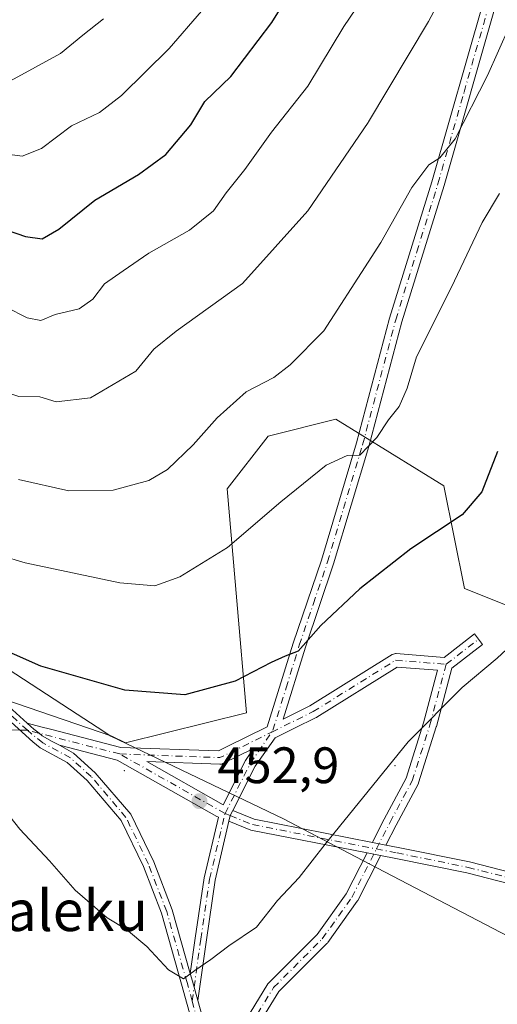
# Model space of a CAD drawing. Units: metres. Extents: x 606690 to 610114, y 4777850 to 4780217.
# Drawn here: x 606835 to 606928, y 4778117 to 4778310 of the extents above; entities that cross this region are included whole.
import ezdxf
from ezdxf.enums import TextEntityAlignment as Align

# ---------------------------------------------------------------- set-up
doc = ezdxf.new("R2010")
doc.units = ezdxf.units.M
doc.header["$MEASUREMENT"] = 0
doc.linetypes.add('DGN Style 3', pattern=[2.307223458686699, 1.648016756204785, -0.6592067024819142])
doc.linetypes.add('DGN Style 4', pattern=[2.6384748266838614, 1.318413404963828, -0.6592067024819142, 0.001648016756204785, -0.6592067024819142])
for name, color, linetype, lineweight in [('Arbolado forestal CxS', 92, 'Continuous', 0), ('Camino Cxs', 7, 'Continuous', 0), ('Camino eje', 30, 'DGN Style 4', 13), ('Centroide de Edificación ligera', 7, 'Continuous', 0), ('Cultivos leñosos CxS', 92, 'Continuous', 0), ('Curva de nivel maestra', 30, 'Continuous', 30), ('Curva de nivel normal', 30, 'Continuous', 0), ('Municipio', 91, 'Continuous', 13), ('Municipio CxS', 4, 'Continuous', 0), ('Pastizal CxS', 92, 'Continuous', 0), ('Punto de cota en terreno', 7, 'Continuous', 0), ('Rótulo de punto de cota en terreno', 7, 'Continuous', 0), ('Senda', 7, 'DGN Style 3', 0), ('Senda no paivmentada conexión', 7, 'DGN Style 3', 0), ('Texto cartográfico', 7, 'Continuous', 0)]:
    doc.layers.add(name, color=color, linetype=linetype, lineweight=lineweight)
doc.styles.add('Style-Arial', font='txt')

# ---------------------------------------------------------------- blocks, each defined once
blk = doc.blocks.new('5PATER')
at = {"layer": 'Cultivos leñosos CxS', "linetype": 'Continuous', "lineweight": 0}
h = blk.add_hatch(color=51, dxfattribs=at)
edge = h.paths.add_edge_path()
edge.add_ellipse((0, 0), major_axis=(-0.1095731443231308, -0.1110710700762829), ratio=0.9994222409660322, start_angle=0, end_angle=360)
blk = doc.blocks.new('*U18')
at = {"layer": 'Camino Cxs', "color": 7, "linetype": 'Continuous', "lineweight": 0}
blk.add_polyline3d([(606927.8800999997, 4778313.3301, 439.4505000000063), (606917.6101000002, 4778277.4301, 447.922000000006), (606909.3501000004, 4778250.8101, 451.6291000000056), (606902.8800999997, 4778226.420100001, 455.3246000000072), (606896.0000999998, 4778203.440099999, 448.9594999999972), (606890.4600999998, 4778187.1501, 450.6880999999995), (606886.1029000003, 4778173.0801, 452.3184999999939), (606887.7877000002, 4778173.9102, 451.7464999999939), (606891.3661000002, 4778175.6735, 451.9223000000056), (606907.4508999997, 4778185.693499999, 454.777900000001), (606907.4883000003, 4778185.7159, 454.8086999999941), (606907.6935000002, 4778185.811699999, 454.9355000000069), (606907.9124999996, 4778185.8705, 455.0464999999967), (606908.1382999998, 4778185.890100001, 455.1380999999965), (606908.2418999998, 4778185.8861, 455.1725000000006), (606917.6310999999, 4778185.135700001, 454.965200000006), (606923.5843000002, 4778189.735900001, 460.6723000000056), (606925.1738999998, 4778187.678500001, 458.8044999999984), (606919.1703000005, 4778183.0393, 456.312699999995), (606916.1085000001, 4778171.6273, 455.3377000000037), (606916.0925000003, 4778171.572699999, 455.3420999999944), (606912.6284999996, 4778160.6033, 456.000199999995), (606912.6105000004, 4778160.550100001, 456.0019999999931), (606912.5349000003, 4778160.380899999, 456.0053999999946), (606908.2109000003, 4778152.309699999, 456.0923999999941), (606906.2373000003, 4778148.438100001, 456.1312999999937), (606904.9108999996, 4778148.6985, 455.9725999999937), (606903.6370999999, 4778148.9484, 455.8209999999963), (606903.6891000001, 4778149.143100001, 455.8141999999935), (606903.7527000001, 4778149.288899999, 455.8117000000057), (606905.9067000002, 4778153.5141, 455.7517999999982), (606910.1857000003, 4778161.501900001, 455.8010999999969), (606913.6047, 4778172.328500001, 454.939400000003), (606916.3680999996, 4778182.6283, 454.3723000000027), (606908.4619000005, 4778183.2601, 453.6012000000047), (606892.6858999999, 4778173.432499999, 452.2828000000009), (606892.6485000001, 4778173.4101, 452.2804999999935), (606892.5733000003, 4778173.369899999, 452.2752999999939), (606888.3350000001, 4778171.281400001, 452.1086000000069), (606886.1479000002, 4778170.203700001, 452.3684000000067), (606884.5284000002, 4778169.4057, 452.5194000000047), (606880.6341000004, 4778163.853900001, 452.5442000000039), (606876.2516999999, 4778155.1843, 453.0815000000002), (606875.7632999998, 4778154.2147, 453.1475999999967), (606875.5066999998, 4778153.112500001, 453.2345999999961), (606872.7940999996, 4778141.584100001, 454.0786999999983), (606871.0777000004, 4778129.891100001, 454.7687000000006), (606869.4167999999, 4778118.0033, 455.1159000000043), (606868.3541000001, 4778121.8345, 455.0138000000007), (606867.9348999998, 4778123.2961, 454.9661000000052), (606868.8998999996, 4778130.2031, 454.7271999999939), (606870.6310999999, 4778141.9965, 454.006899999993), (606873.4326999999, 4778153.9027, 453.0883999999933), (606873.3258999997, 4778153.931299999, 453.0819000000047), (606873.1310999999, 4778154.0211, 453.0666000000056), (606853.6372999996, 4778165.0393, 454.3752999999998), (606842.2923999997, 4778167.949999999, 454.7170000000042), (606840.9072000004, 4778168.717700001, 456.4207000000025), (606838.9484999999, 4778169.803099999, 459.4088999999949), (606838.3311000001, 4778170.308499999, 460.8295999999973), (606837.3262, 4778171.130899999, 463.0636999999988), (606836.6864999998, 4778171.6545, 463.6117999999988), (606835.9983000001, 4778172.285599999, 464.2363000000041), (606838.6542999997, 4778171.567700001, 463.1511000000028), (606840.5505999997, 4778171.0814, 460.6337000000058), (606854.3214999996, 4778167.5493, 456.0503999999929), (606873.4621000001, 4778166.851100001, 454.9765000000043), (606880.7259000001, 4778170.430500001, 453.8591000000015), (606881.1589000003, 4778170.6439, 453.7504000000045), (606883.0122999996, 4778171.557200001, 453.2035000000033), (606888.0900999998, 4778187.920100001, 450.1364999999933), (606893.6201, 4778204.200099999, 448.3319000000047), (606900.4801000003, 4778227.100099999, 454.8628999999929), (606906.9501, 4778251.5001, 449.2361999999994), (606915.2100999998, 4778278.1501, 449.8322999999946), (606925.4700999996, 4778314.0001, 441.4833000000072)], dxfattribs=at)
blk.add_polyline3d([(606880.2975000005, 4778167.320900001, 452.3942999999999), (606874.3170999996, 4778164.3739, 453.2934999999998), (606874.1179000001, 4778164.295499999, 453.3000999999931), (606873.9086999996, 4778164.250700001, 453.3225999999996), (606873.6948999995, 4778164.240900001, 453.3634000000021), (606859.4117000002, 4778164.7619, 453.7024999999995), (606874.3578000005, 4778156.314300001, 452.9092999999993), (606878.7363, 4778164.976100001, 452.5415000000066)], close=True, dxfattribs=at)

msp = doc.modelspace()

# ---------------------------------------------------------------- linework, layer by layer
at = {"layer": 'Arbolado forestal CxS', "color": 92, "linetype": 'Continuous', "lineweight": 0}
for points in [[(606944.3833, 4778189.543299999, 456.1652999999933), (606921.6020999998, 4778198.655900001, 451.6944999999978), (606917.6032999996, 4778218.706499999, 448.2160000000004), (606896.4565000003, 4778231.758099999, 442.9639000000025), (606883.1639, 4778228.4099, 441.7170999999944), (606875.1331000002, 4778218.150699999, 442.1211999999941), (606878.9562999997, 4778174.3257, 450.6848999999929), (606855.2577000001, 4778168.465100001, 451.3387999999978), (606855.2512999997, 4778168.4641, 451.3390000000073), (606852.5925000003, 4778169.740499999, 451.2301000000007), (606826.7664999999, 4778178.5175, 451.8335999999982), (606826.4332999998, 4778186.760299999, 450.0430000000051), (606806.0935000004, 4778204.7501, 449.8217000000004), (606790.5339000003, 4778217.4801, 450.4170000000013), (606775.2540999996, 4778229.0701, 451.8117999999959), (606764.8645000001, 4778244.040300001, 450.7232999999979), (606742.0251000002, 4778277.119899999, 449.909799999994), (606718.8323999997, 4778299.0747, 452.1554000000033), (606717.3694000002, 4778392.2411, 403.2378999999929)], [(606826.7664999999, 4778178.5175, 451.8335999999982), (606852.5925000003, 4778169.740499999, 451.2301000000007), (606855.2512999997, 4778168.4641, 451.3390000000073), (606855.2577000001, 4778168.465100001, 451.3387999999978), (606878.9562999997, 4778174.3257, 450.6848999999929), (606875.1331000002, 4778218.150699999, 442.1211999999941), (606883.1639, 4778228.4099, 441.7170999999944), (606896.4565000003, 4778231.758099999, 442.9639000000025), (606917.6032999996, 4778218.706499999, 448.2160000000004), (606921.6020999998, 4778198.655900001, 451.6944999999978), (606944.3833, 4778189.543299999, 456.1652999999933), (606974.4540999997, 4778189.543099999, 462.7485000000015), (607077.6284999996, 4778129.7127, 490.6233999999968), (607088.3718999998, 4778134.671499999, 495.0671000000002)]]:
    msp.add_polyline3d(points, dxfattribs=at)
at = {"layer": 'Camino Cxs', "color": 7, "linetype": 'Continuous', "lineweight": 0, "extrusion": (-0.03953635561520974, 0.08777080677560817, 0.995355796719257), "elevation": 395839.8374208402, "flags": 128}
msp.add_lwpolyline([(-2515744.878366661, -4088200.555578209), (-2515745.565006256, -4088201.459338943), (-2515746.408534063, -4088202.14598934)], dxfattribs=at)
msp.add_lwpolyline([(-2515744.878366661, -4088200.555578209), (-2515745.565006256, -4088201.459338943), (-2515746.408534063, -4088202.14598934)], dxfattribs=at)
at = {"layer": 'Camino Cxs', "color": 7, "linetype": 'Continuous', "lineweight": 0, "extrusion": (-0.1135708978028439, -0.06316910910320075, 0.9915196996668115), "elevation": -370306.0476770601, "flags": 128}
msp.add_lwpolyline([(-3880711.17870797, 2828784.214802897), (-3880707.672483509, 2828787.07883874), (-3880692.417595082, 2828805.294937749)], dxfattribs=at)
at = {"layer": 'Camino Cxs', "color": 7, "linetype": 'Continuous', "lineweight": 0, "extrusion": (-0.1106322241130278, -0.06715072375610408, 0.9915902839816635), "elevation": -387547.0037620738, "flags": 128}
msp.add_lwpolyline([(-3769704.298075729, 2972903.585388155), (-3769719.908327883, 2972886.319469352), (-3769723.620714834, 2972883.515351234)], dxfattribs=at)
at = {"layer": 'Camino Cxs', "color": 7, "linetype": 'Continuous', "lineweight": 0, "extrusion": (-0.1956516247017168, -0.9802916641170971, 0.02736229182855384), "elevation": -4802708.794355167, "flags": 128}
msp.add_lwpolyline([(-340037.3444166394, 131918.3331445749), (-340036.0463221825, 131918.4848013578), (-340034.6946291031, 131918.6435608002)], dxfattribs=at)
msp.add_lwpolyline([(-340037.3444166394, 131918.3331445749), (-340036.0463221825, 131918.4848013578), (-340034.6946291031, 131918.6435608002)], dxfattribs=at)
at = {"layer": 'Camino Cxs', "color": 7, "linetype": 'Continuous', "lineweight": 0, "extrusion": (-0.1997034324737227, -0.9777074471670185, 0.06485897634379743), "elevation": -4792800.784703093, "flags": 128}
msp.add_lwpolyline([(-361597.9245253166, 311969.1703524437), (-361599.2225680581, 311969.0150253932), (-361600.5744239745, 311968.8538861048)], dxfattribs=at)
msp.add_lwpolyline([(-361597.9245253166, 311969.1703524437), (-361599.2225680581, 311969.0150253932), (-361600.5744239745, 311968.8538861048)], dxfattribs=at)
at = {"layer": 'Camino Cxs', "color": 7, "linetype": 'Continuous', "lineweight": 0, "extrusion": (-0.532789115359366, -0.1254963740361686, 0.8368909239909096), "elevation": -922589.0215338188, "flags": 128}
msp.add_lwpolyline([(-4511708.244116371, 1411406.868147916), (-4511706.725339097, 1411406.955291945), (-4511702.752522862, 1411407.141820357)], dxfattribs=at)
msp.add_lwpolyline([(-4511708.244116371, 1411406.868147916), (-4511706.725339097, 1411406.955291945), (-4511702.752522862, 1411407.141820357)], dxfattribs=at)
at = {"layer": 'Camino Cxs', "color": 7, "linetype": 'Continuous', "lineweight": 0, "extrusion": (-0.2152482172561528, -0.03236003021605856, 0.9760230701230703), "elevation": -284803.3994397074, "flags": 128}
msp.add_lwpolyline([(-4634798.128076071, 1279154.285224711), (-4634786.846586127, 1279155.694716542), (-4634783.860134378, 1279156.008039042)], dxfattribs=at)
at = {"layer": 'Camino Cxs', "color": 7, "linetype": 'Continuous', "lineweight": 0}
for points in [[(606835.9983000001, 4778172.285599999, 464.2361999999994), (606838.6542999997, 4778171.567700001, 463.1511000000028), (606840.5505999997, 4778171.0814, 460.6337000000058), (606854.3214999996, 4778167.5493, 456.0503999999929), (606873.4621000001, 4778166.851100001, 454.9765000000043), (606880.7259000001, 4778170.430500001, 453.8591000000015), (606881.1589000003, 4778170.6439, 453.7504000000045), (606883.0122999996, 4778171.557200001, 453.2035000000033), (606888.0900999998, 4778187.920100001, 450.1364999999933), (606893.6201, 4778204.200099999, 448.3319000000047), (606900.4801000003, 4778227.100099999, 454.8628999999929), (606906.9501, 4778251.5001, 449.2361999999994), (606915.2100999998, 4778278.1501, 449.8322999999946), (606925.4700999996, 4778314.0001, 441.4833000000072)], [(606927.8800999997, 4778313.3301, 439.4505000000063), (606917.6101000002, 4778277.4301, 447.922000000006), (606909.3501000004, 4778250.8101, 451.6291000000056), (606902.8800999997, 4778226.420100001, 455.3246000000072), (606896.0000999998, 4778203.440099999, 448.9594999999972), (606890.4600999998, 4778187.1501, 450.6880999999995), (606886.1029000003, 4778173.0801, 452.3184999999939), (606887.7877000002, 4778173.9102, 451.7464999999939), (606891.3661000002, 4778175.6735, 451.9223000000056), (606907.4508999997, 4778185.693499999, 454.777900000001), (606907.4883000003, 4778185.7159, 454.8086999999941), (606907.6935000002, 4778185.811699999, 454.9355000000069), (606907.9124999996, 4778185.8705, 455.0464999999967), (606908.1382999998, 4778185.890100001, 455.1380999999965), (606908.2418999998, 4778185.8861, 455.1725000000006), (606917.6310999999, 4778185.135700001, 454.965200000006), (606923.5843000002, 4778189.735900001, 460.6723000000056), (606925.1738999998, 4778187.678500001, 458.8044999999984), (606919.1703000005, 4778183.0393, 456.312699999995), (606916.1085000001, 4778171.6273, 455.3377000000037), (606916.0925000003, 4778171.572699999, 455.3420999999944), (606912.6284999996, 4778160.6033, 456.000199999995), (606912.6105000004, 4778160.550100001, 456.0019999999931), (606912.5349000003, 4778160.380899999, 456.0053999999946), (606908.2109000003, 4778152.309699999, 456.0923999999941), (606906.2373000003, 4778148.438100001, 456.1312999999937)], [(606718.8202999998, 4778299.8201, 456.1693999999989), (606723.7127, 4778296.2477, 454.0243000000046), (606728.7675000001, 4778289.256899999, 458.6052999999956), (606734.8954999996, 4778280.487700001, 456.6598999999987), (606741.8702999996, 4778270.342300001, 464.4171000000061), (606751.4165000003, 4778255.655900001, 461.1613999999972), (606767.3454999998, 4778240.5767, 463.9587000000029), (606776.9168999996, 4778230.4735, 472.8856999999989), (606785.6447000002, 4778219.629899999, 475.4876999999979), (606802.2324999999, 4778202.515500001, 468.4337999999989), (606811.7023, 4778195.1501, 469.3966999999975), (606820.6935000002, 4778186.658500001, 471.1597000000039), (606831.7099000001, 4778176.218699999, 466.9285999999993), (606835.9983000001, 4778172.285599999, 464.2361999999994)], [(606870.3243000006, 4778106.500499999, 455.3853999999993), (606866.2367000004, 4778121.237299999, 455.0241999999998), (606862.2651000004, 4778135.0845, 454.4590999999928), (606858.7433000002, 4778144.262499999, 453.8263000000007), (606854.4074999997, 4778153.251499999, 453.0999000000011), (606847.7603000002, 4778161.0593, 452.4741999999969), (606843.8174999999, 4778164.5869, 453.0155999999988), (606838.5220999997, 4778167.463500001, 454.952099999995), (606837.0762999998, 4778168.6305, 457.4817999999942), (606833.5613000002, 4778171.8069, 460.9673999999941), (606830.3457000004, 4778174.755899999, 462.8227000000043), (606819.3914999999, 4778185.1437, 469.1809999999969), (606810.4742999999, 4778193.5715, 467.4459000000061), (606800.8941000003, 4778201.0229, 465.4612999999954), (606784.1442999998, 4778218.304099999, 474.9514000000054), (606775.4095000001, 4778229.156500001, 471.7937999999995), (606765.9309, 4778239.161699999, 464.5022000000026), (606749.8690999999, 4778254.366900001, 461.0313000000024), (606740.2077000003, 4778269.230699999, 462.2011000000057), (606733.2516999999, 4778279.348300001, 455.9633999999933), (606727.1375000002, 4778288.098099999, 457.8571999999986), (606722.2719000002, 4778294.827099999, 453.7076999999991), (606718.8601000002, 4778297.440099999, 454.2540000000009)], [(606903.6370999999, 4778148.9484, 455.8209999999963), (606903.6891000001, 4778149.143100001, 455.8141999999935), (606903.7527000001, 4778149.288899999, 455.8117000000057), (606905.9067000002, 4778153.5141, 455.7517999999982), (606910.1857000003, 4778161.501900001, 455.8010999999969), (606913.6047, 4778172.328500001, 454.939400000003), (606916.3680999996, 4778182.6283, 454.3723000000027), (606908.4619000005, 4778183.2601, 453.6012000000047), (606892.6858999999, 4778173.432499999, 452.2828000000009), (606892.6485000001, 4778173.4101, 452.2804999999935), (606892.5733000003, 4778173.369899999, 452.2752999999939), (606888.3350000001, 4778171.281400001, 452.1086000000069), (606886.1479000002, 4778170.203700001, 452.3684000000067), (606884.5284000002, 4778169.4057, 452.5194000000047), (606880.6341000004, 4778163.853900001, 452.5442000000039), (606876.2516999999, 4778155.1843, 453.0815000000002)], [(606831.7099000001, 4778176.218699999, 466.9285999999993), (606835.9983000001, 4778172.285599999, 464.2363000000041), (606836.6864999998, 4778171.6545, 463.6117999999988), (606837.3262, 4778171.130899999, 463.0636999999988), (606838.3311000001, 4778170.308499999, 460.8295999999973), (606838.9484999999, 4778169.803099999, 459.4088999999949), (606840.9072000004, 4778168.717700001, 456.4207000000025), (606842.2923999997, 4778167.949999999, 454.7170000000042), (606845.0932999998, 4778166.397700001, 453.1968000000052), (606849.3384999996, 4778162.599300001, 452.350900000005), (606856.2660999997, 4778154.462099999, 452.9349999999977), (606860.7644999997, 4778145.1359, 453.7220999999991), (606864.3532999996, 4778135.783299999, 454.4064000000071), (606867.9348999998, 4778123.2961, 454.9661000000052), (606868.3541000001, 4778121.8345, 455.0138000000007), (606869.4167999999, 4778118.0033, 455.1159000000043), (606872.4545, 4778107.051700001, 455.4226999999955)], [(606870.3243000006, 4778106.500499999, 455.3853999999993), (606866.2367000004, 4778121.237299999, 455.0241999999998), (606862.2651000004, 4778135.0845, 454.4590999999928), (606858.7433000002, 4778144.262499999, 453.8263000000007), (606854.4074999997, 4778153.251499999, 453.0999000000011), (606847.7603000002, 4778161.0593, 452.4741999999969), (606843.8174999999, 4778164.5869, 453.0155999999988), (606838.5220999997, 4778167.463500001, 454.952099999995), (606837.0762999998, 4778168.6305, 457.4817999999942), (606833.5613000002, 4778171.8069, 460.9673999999941)], [(606835.9983000001, 4778172.285599999, 464.2361999999994), (606836.6864999998, 4778171.6545, 463.6117999999988), (606837.3262999998, 4778171.130899999, 463.0636999999988), (606838.3311000001, 4778170.308499999, 460.8295999999973), (606838.9484999999, 4778169.803099999, 459.4088999999949), (606840.9072000004, 4778168.717599999, 456.4205999999977), (606842.2925000006, 4778167.949999999, 454.7170000000042)], [(606835.9983000001, 4778172.285599999, 464.2361999999994), (606836.6864999998, 4778171.6545, 463.6117999999988), (606837.3262999998, 4778171.130899999, 463.0636999999988), (606838.3311000001, 4778170.308499999, 460.8295999999973), (606838.9484999999, 4778169.803099999, 459.4088999999949), (606840.9072000004, 4778168.717599999, 456.4205999999977), (606842.2925000006, 4778167.949999999, 454.7170000000042)], [(606842.2925000006, 4778167.949999999, 454.7170000000042), (606845.0932999998, 4778166.397700001, 453.1968000000052), (606849.3384999996, 4778162.599300001, 452.350900000005), (606856.2660999997, 4778154.462099999, 452.9349999999977), (606860.7644999997, 4778145.1359, 453.7220999999991), (606864.3532999996, 4778135.783299999, 454.4064000000071), (606867.9348999998, 4778123.2961, 454.9661000000052)], [(606867.9348999998, 4778123.2961, 454.9661000000052), (606868.8998999996, 4778130.2031, 454.7271999999939), (606870.6310999999, 4778141.9965, 454.006899999993), (606873.4326999999, 4778153.9027, 453.0883999999933), (606873.3258999997, 4778153.931299999, 453.0819000000047), (606873.1310999999, 4778154.0211, 453.0666000000056), (606853.6372999996, 4778165.0393, 454.3752999999998), (606842.2925000006, 4778167.949999999, 454.7170000000042)], [(606880.2975000005, 4778167.320900001, 452.3942999999999), (606874.3170999996, 4778164.3739, 453.2934999999998), (606874.1179000001, 4778164.295499999, 453.3000999999931), (606873.9086999996, 4778164.250700001, 453.3225999999996), (606873.6948999995, 4778164.240900001, 453.3634000000021), (606859.4117000002, 4778164.7619, 453.7024999999995), (606874.3578000005, 4778156.314300001, 452.9092999999993), (606878.7363, 4778164.976100001, 452.5415000000066), (606880.2975000005, 4778167.320900001, 452.3942999999999)], [(606930.4448999995, 4778140.8671, 459.659799999994), (606922.0811000001, 4778143.008099999, 458.4171999999963), (606908.2002999998, 4778145.811100001, 456.5292999999947), (606905.1457000002, 4778146.410499999, 456.1478000000062), (606903.8718999998, 4778146.660399999, 455.9928000000073), (606902.5453000005, 4778146.920700001, 455.8319999999949), (606879.8098999998, 4778151.3817, 453.5975000000035), (606875.5066999998, 4778153.112500001, 453.2345999999961), (606875.7632999998, 4778154.2147, 453.1475999999967), (606876.2516999999, 4778155.1843, 453.0815000000002), (606880.4376999997, 4778153.500499999, 453.4536999999983), (606903.6370999999, 4778148.9484, 455.8209999999963), (606904.9108999996, 4778148.6985, 455.9725999999937), (606906.2373000003, 4778148.438100001, 456.1312999999937), (606908.6297000004, 4778147.968699999, 456.436400000006), (606922.5719, 4778145.1535, 458.3668999999937), (606930.9287, 4778143.0141, 459.6126999999979)], [(606875.5066999998, 4778153.112500001, 453.2345999999961), (606872.7940999996, 4778141.584100001, 454.0786999999983), (606871.0777000004, 4778129.891100001, 454.7687000000006), (606869.4168999996, 4778118.0033, 455.1159000000043)], [(606906.2373000003, 4778148.438100001, 456.1312999999937), (606908.6297000004, 4778147.968699999, 456.436400000006), (606922.5719, 4778145.1535, 458.3668999999937), (606930.9287, 4778143.0141, 459.6126999999979)], [(606873.2008999997, 4778104.1439, 455.4909000000043), (606877.0437000003, 4778111.3759, 455.4765000000043), (606877.0657000003, 4778111.415899999, 455.4760999999999), (606877.0856999997, 4778111.448899999, 455.4758000000002), (606883.1476999996, 4778121.263699999, 455.5188999999955), (606883.2578999996, 4778121.416300001, 455.520399999994), (606883.3344999999, 4778121.4999, 455.522100000002), (606892.7845000001, 4778130.950099999, 455.7645000000048), (606898.4391000001, 4778138.8665, 455.9315999999963), (606902.5453000005, 4778146.920700001, 455.8319999999949)], [(606877.0856999997, 4778111.448899999, 455.4758000000002), (606883.1476999996, 4778121.263699999, 455.5188999999955), (606883.2578999996, 4778121.416300001, 455.520399999994), (606883.3344999999, 4778121.4999, 455.522100000002), (606892.7845000001, 4778130.950099999, 455.7645000000048), (606898.4391000001, 4778138.8665, 455.9315999999963), (606902.5453000005, 4778146.920700001, 455.8319999999949), (606903.8718999998, 4778146.660399999, 455.9928000000073), (606905.1457000002, 4778146.410499999, 456.1478000000062), (606905.0935000004, 4778146.2159, 456.1548999999941), (606905.0301000001, 4778146.0701, 456.1576999999961), (606900.7115000002, 4778137.599300001, 456.2222000000039), (606900.6791000003, 4778137.5397, 456.2220999999991), (606900.6111000003, 4778137.4341, 456.2204000000056), (606894.8378999997, 4778129.351299999, 455.9882999999973), (606894.7758999999, 4778129.271299999, 455.9853000000003), (606894.6993000006, 4778129.187700001, 455.9809999999998), (606885.2801000001, 4778119.7685, 455.6771000000008), (606879.3198999995, 4778110.1187, 455.6266999999935)], [(606905.1457000002, 4778146.410499999, 456.1478000000062), (606905.0935000004, 4778146.2159, 456.1548999999941), (606905.0301000001, 4778146.0701, 456.1576999999961), (606900.7115000002, 4778137.599300001, 456.2222000000039), (606900.6791000003, 4778137.5397, 456.2220999999991), (606900.6111000003, 4778137.4341, 456.2204000000056), (606894.8378999997, 4778129.351299999, 455.9882999999973), (606894.7758999999, 4778129.271299999, 455.9853000000003), (606894.6993000006, 4778129.187700001, 455.9809999999998), (606885.2801000001, 4778119.7685, 455.6771000000008), (606879.3198999995, 4778110.1187, 455.6266999999935), (606874.8287000004, 4778101.6657, 455.6337000000058), (606874.8063000003, 4778101.625700001, 455.6318000000028), (606874.6763000004, 4778101.440099999, 455.6203999999998), (606874.5163000004, 4778101.279899999, 455.6064999999944), (606874.3305000003, 4778101.149900001, 455.590400000001), (606874.1253000004, 4778101.054099999, 455.5725999999996), (606874.0026000004, 4778101.021299999, 455.5620999999956)], [(606930.4448999995, 4778140.8671, 459.659799999994), (606922.0811000001, 4778143.008099999, 458.4171999999963), (606908.2002999998, 4778145.811100001, 456.5292999999947), (606905.1457000002, 4778146.410499999, 456.1478000000062)]]:
    msp.add_polyline3d(points, dxfattribs=at)
at = {"layer": 'Camino eje', "color": 30, "linetype": 'DGN Style 4', "lineweight": 13, "extrusion": (-0.3874492408992831, -0.2993903768567284, 0.8719222946869495), "elevation": -1665295.290869748, "flags": 128}
msp.add_lwpolyline([(-3409818.85853134, 2966364.284971129), (-3409818.85853134, 2966373.489816907)], dxfattribs=at)
at = {"layer": 'Camino eje', "color": 30, "linetype": 'DGN Style 4', "lineweight": 13, "extrusion": (0.3110159215889056, -0.07979795545401076, 0.947048775313903), "elevation": -192115.549431513, "flags": 128}
msp.add_lwpolyline([(4779073.69306291, 568059.1139661003), (4779073.69306291, 568078.8405388694)], dxfattribs=at)
at = {"layer": 'Camino eje', "color": 30, "linetype": 'DGN Style 4', "lineweight": 13, "extrusion": (0.05906182021465665, 0.1369452385492813, 0.9888163141006585), "elevation": 690639.0906602235, "flags": 128}
msp.add_lwpolyline([(1335010.018931818, -4576014.729087197), (1334991.72413273, -4576021.920388469), (1334984.40179959, -4576030.609626059)], dxfattribs=at)
at = {"layer": 'Camino eje', "color": 30, "linetype": 'DGN Style 4', "lineweight": 13, "extrusion": (0.0762183794282895, -0.04308008227009963, 0.9961600600048804), "elevation": -159136.9511305734, "flags": 128}
msp.add_lwpolyline([(4458298.624006495, 1815848.957917639), (4458298.624006496, 1815872.71442299)], dxfattribs=at)
at = {"layer": 'Camino eje', "color": 30, "linetype": 'DGN Style 4', "lineweight": 13}
for points in [[(606874.7292999999, 4778154.610900001, 453.0739999999933), (606879.6851000005, 4778164.414899999, 452.5255999999936), (606884.1151000002, 4778170.890100001, 452.7988999999943), (606886.6901000004, 4778179.2051, 451.3071999999956), (606889.2751000002, 4778187.5351, 450.4159999999974), (606892.0401, 4778195.675100001, 449.6278000000021), (606894.8101000005, 4778203.8201, 448.6569000000018), (606901.6801000005, 4778226.7601, 455.0244999999995), (606908.1501000002, 4778251.155099999, 450.0244999999995), (606912.2801000001, 4778264.4801, 449.9377999999998), (606916.4101, 4778277.790100001, 448.8325999999943), (606921.5450999998, 4778295.7401, 444.6900000000023), (606926.6750999996, 4778313.665100001, 440.1417999999976)], [(606868.2959000003, 4778117.929500001, 455.0905000000057), (606867.2955, 4778121.535900001, 455.0023999999976), (606863.3092999998, 4778135.433900001, 454.4281000000047), (606859.7538999999, 4778144.699300001, 453.773199999996), (606855.3367, 4778153.856899999, 453.0154000000039), (606848.5493000001, 4778161.829299999, 452.3824000000022), (606844.4555000003, 4778165.4923, 453.1272000000026), (606839.0471000001, 4778168.4301, 456.6621000000014), (606836.0312999999, 4778170.898499999, 461.4878999999929), (606831.0279000001, 4778175.487299999, 464.8942999999999), (606820.0789000001, 4778185.869899999, 470.2213999999949), (606811.0883, 4778194.3607, 468.5378999999957), (606801.5632999997, 4778201.769099999, 466.9541999999929), (606784.8945000004, 4778218.9671, 475.2712999999931), (606776.1633000001, 4778229.815099999, 472.2309999999998), (606766.6382999998, 4778239.8693, 464.4084000000003), (606750.6429000003, 4778255.011499999, 461.2263999999996), (606741.0390999997, 4778269.786499999, 463.3016999999964), (606734.0736999996, 4778279.9179, 456.3926999999967), (606727.9524999997, 4778288.6775, 458.1907000000065), (606722.9923, 4778295.5373, 453.7854999999981), (606718.8400999998, 4778298.630100001, 455.1766000000061), (606718.8393999999, 4778298.6306, 455.1772999999957)], [(606883.8685999997, 4778170.529800001, 452.7854999999981), (606891.9984999998, 4778174.535900001, 452.103099999993), (606908.1381999999, 4778184.590100001, 454.3522999999987), (606918.0283000004, 4778183.799799999, 455.1861999999965)], [(606904.3913000004, 4778147.679400001, 455.9826999999932), (606907.0587999999, 4778152.911900001, 455.9143999999943), (606911.3888999998, 4778160.994700001, 455.8894), (606914.8529000003, 4778171.964199999, 455.1396999999997), (606918.0283000004, 4778183.799799999, 455.1861999999965)], [(606868.2959000003, 4778117.929500001, 455.0905000000057), (606869.9889000002, 4778130.0471, 454.7474999999977), (606871.7127, 4778141.790300001, 454.0400999999983), (606874.7292999999, 4778154.610900001, 453.0739999999933)], [(606874.7292999999, 4778154.610900001, 453.0739999999933), (606875.7632999998, 4778154.2147, 453.1475999999967), (606880.1239, 4778152.441099999, 453.5225999999967), (606908.4151, 4778146.889900001, 456.4826999999932), (606922.3265000005, 4778144.080900001, 458.3916000000027), (606930.6869000001, 4778141.940500001, 459.6361999999936)], [(606872.8471999997, 4778100.7073, 455.4609000000055), (606878.1915999996, 4778110.765799999, 455.5464000000065), (606884.2537000002, 4778120.580600001, 455.5975999999937), (606893.7799000005, 4778130.106799999, 455.8733000000066), (606899.5532999998, 4778138.1896, 456.0746000000072), (606904.3913000004, 4778147.679400001, 455.9826999999932)], [(606868.2959000003, 4778117.929500001, 455.0905000000057), (606871.3894999997, 4778106.7761, 455.4039000000049), (606873.5251000002, 4778097.8851, 455.4887000000017), (606875.2401000002, 4778086.1601, 457.2084000000032), (606875.7301000003, 4778080.005100001, 456.8834000000061), (606876.2401000002, 4778073.6801, 456.3727999999974), (606875.7550999997, 4778069.915100001, 456.6220999999932), (606875.2950999998, 4778066.315099999, 456.4030000000057), (606874.4801000003, 4778061.9451, 455.8801999999997), (606873.6401000004, 4778057.4551, 454.659799999994), (606872.1101000002, 4778052.915100001, 454.0727000000043), (606870.5251000002, 4778048.200099999, 454.7260999999999), (606864.8701, 4778037.425100001, 454.0918999999994), (606858.8400999998, 4778027.370100001, 451.4002999999939), (606851.7500999998, 4778014.725099999, 449.0779999999941)]]:
    msp.add_polyline3d(points, dxfattribs=at)
at = {"layer": 'Centroide de Edificación ligera', "color": 7, "linetype": 'Continuous', "lineweight": 0}
for p in [(606908, 4778164, 455.4983000000066), (606855, 4778163, 452.5684999999939)]:
    msp.add_point(p, dxfattribs=at)
at = {"layer": 'Curva de nivel maestra', "color": 30, "linetype": 'Continuous', "lineweight": 30, "flags": 128}
for points, elevation in [([(606774.8200000003, 4778312.460100001), (606778.3899999997, 4778307.0801), (606791.5700000003, 4778290.870100001), (606800.0199999996, 4778282.6501), (606806.1900000004, 4778278.530099999), (606809.3700000001, 4778277.4801), (606812.9000000004, 4778275.2401), (606818.2400000002, 4778272.3201), (606821.1299999999, 4778270.520099999), (606823.3799999999, 4778270.030099999), (606828.4299999997, 4778269.970100001), (606835.6399999997, 4778267.5001), (606838.9100000003, 4778267.020099999), (606842.1699999999, 4778268.890100001), (606849.2400000002, 4778274.5801), (606857.8099999996, 4778279.600099999), (606863.1399999997, 4778283.530099999), (606868.0300000003, 4778289.3301), (606870.7999999998, 4778293.880100001), (606875.8499999996, 4778298.770099999), (606883.9299999997, 4778309.360099999), (606895.0300000003, 4778327.3201)], 425), ([(606928.1100000005, 4778225.4001), (606925, 4778217.520099999), (606921.1399999997, 4778213.030099999), (606911.1399999997, 4778206.4101), (606901.1399999997, 4778198.540100001), (606893.4800000006, 4778191.370100001), (606889.0800000001, 4778186.380100001), (606886.54, 4778185.380100001), (606883.7999999998, 4778184.1801), (606876.7000000002, 4778180.5101), (606866.8600000005, 4778177.840100001), (606855.1100000005, 4778178.7601), (606838.6900000004, 4778183.450099999), (606828.2599999999, 4778188.020099999)], 450)]:
    msp.add_lwpolyline(points, dxfattribs=dict(at, elevation=elevation))
at = {"layer": 'Curva de nivel normal', "color": 30, "linetype": 'Continuous', "lineweight": 0, "flags": 128}
for points, elevation in [([(606926.3899999997, 4778331.680000001), (606914.5899999999, 4778309.560000001), (606902.8300000001, 4778289.9), (606902.7599, 4778289.797599999), (606890.9199999999, 4778272.5), (606878.1600000003, 4778258.26), (606865.1399999997, 4778248.99), (606860.7800000003, 4778245.460000001), (606857.29, 4778241.119999999), (606848.4199999999, 4778235.939999999), (606841.6399999997, 4778235.17), (606838.4699999997, 4778236.15), (606834.3399999999, 4778236.189999999), (606826.0800000001, 4778238.880000001), (606809.8700000001, 4778247.480000001), (606797.6799999997, 4778255.460000001), (606790.1299999999, 4778261.800000001), (606783.0800000001, 4778269.52), (606776.4800000006, 4778278.15), (606766.8399999999, 4778289.92), (606752.4000000004, 4778309.470000001), (606744.2300000006, 4778321.289999999)], 435), ([(606902.6900000004, 4778315.560000001), (606898.0199999996, 4778308.560000001), (606890.9299999997, 4778296.9), (606883.8600000005, 4778287.9), (606878.6299999999, 4778280.57), (606874.9800000006, 4778276), (606872.4500000002, 4778272.49), (606867.8099999996, 4778268.720000001), (606859.8099999996, 4778264.189999999), (606854.8099999996, 4778260.77), (606851.1500000004, 4778258.210000001), (606848.8200000003, 4778255.199999999), (606846.1500000004, 4778253.350000001), (606841.4900000002, 4778252.220000001), (606838.7000000002, 4778251.039999999), (606836, 4778251.539999999), (606831.8799999999, 4778253.630000001), (606824.6799999997, 4778255.42), (606816.7800000003, 4778258.59), (606803.9500000002, 4778265.939999999), (606794.3399999999, 4778273.15), (606786.3099999996, 4778281.730000001), (606774.4600000001, 4778296.529999999), (606758.04, 4778316.77)], 430), ([(606870.1399999997, 4778311.529999999), (606863.8099999996, 4778304.24), (606854.4800000006, 4778295.060000001), (606850.1500000004, 4778291.730000001), (606844.6900000004, 4778289.16), (606838.79, 4778284.710000001), (606835, 4778283.189999999), (606829.5800000001, 4778283.91), (606825.8700000001, 4778285.390000001), (606820.75, 4778286.810000001), (606815.4800000006, 4778288.480000001), (606812.4500000002, 4778289.789999999), (606808.1699999999, 4778291.470000001), (606800.6600000003, 4778296.880000001), (606791.5999999996, 4778306.34), (606782.8399999999, 4778316.640000001)], 420), ([(606850.9400000004, 4778310.09), (606846.8600000005, 4778306.869999999), (606842.4900000002, 4778303.279999999), (606832.7599999999, 4778297.92), (606830.1100000005, 4778297.730000001), (606825.0800000001, 4778299.529999999), (606813.1500000004, 4778304.02), (606801.0999999996, 4778312.699999999)], 415.0000000000001), ([(606930.4600000001, 4778308.600000001), (606926.1399999997, 4778298.960000001), (606919.8099999996, 4778286.59), (606916.8099999996, 4778282.850000001), (606914.6100000005, 4778281.49), (606911.3399999999, 4778277.039999999), (606905.2599999999, 4778266.32), (606902.7599, 4778262.448899999), (606894.0999999996, 4778249.039999999), (606887.5, 4778242.390000001), (606884.2699999996, 4778239.91), (606878.8499999996, 4778237.100000001), (606873.1799999997, 4778232.02), (606868.4900000002, 4778226.710000001), (606863.4800000006, 4778221.92), (606859.8099999996, 4778219.76), (606852.8099999996, 4778217.869999999), (606844.1699999999, 4778217.74), (606834.2999999998, 4778219.939999999)], 440), ([(606928.4500000002, 4778275.9), (606925.0999999996, 4778270.230000001), (606919.0700000003, 4778257.58), (606912.2300000006, 4778243.92), (606910.4000000004, 4778237.810000001), (606908.8600000005, 4778234.210000001), (606906.7199999997, 4778231.65), (606904.4500000002, 4778228.180000001), (606902.7599, 4778226.408199999), (606901.1399999997, 4778224.710000001), (606898.6200000001, 4778224.67), (606894.5300000003, 4778222.77), (606885.6699999999, 4778215.58), (606875.2300000006, 4778206.619999999), (606865.8799999999, 4778200.9), (606860.9800000006, 4778199.15), (606854.1299999999, 4778199.74), (606835.5700000003, 4778203.630000001), (606830.8499999996, 4778205.09)], 445), ([(606937.2000000002, 4778193.550000001), (606927.9900000002, 4778185.029999999), (606921.1399999997, 4778179.289999999), (606910.5599999996, 4778168.600000001), (606902.7599, 4778158.991699999), (606894.3399999999, 4778148.619999999), (606889.2400000002, 4778142.09), (606885.0300000003, 4778137.58), (606880.9100000003, 4778132.359999999), (606875.4699999997, 4778128.710000001), (606871.9500000002, 4778126.029999999), (606868.79, 4778123.880000001), (606866.6299999999, 4778122.289999999), (606863.6699999999, 4778124), (606859.4199999999, 4778128.600000001), (606855.4600000001, 4778131.9), (606851.6699999999, 4778134.230000001), (606845.3600000005, 4778139.619999999), (606840.3799999999, 4778145.33), (606834.54, 4778151.550000001), (606825.4000000004, 4778163.050000001)], 455)]:
    msp.add_lwpolyline(points, dxfattribs=dict(at, elevation=elevation))
at = {"layer": 'Municipio', "color": 91, "linetype": 'Continuous', "lineweight": 13, "flags": 128}
msp.add_lwpolyline([(607140.0059999984, 4778068.401000001), (607098.5880000005, 4778078.330999999), (607041.5199999993, 4778090.441000002), (607005.1449999978, 4778100.703000001), (607001.7329999993, 4778101.665999998), (606980.5849999998, 4778106.307000002), (606967.9390000005, 4778111.326999998), (606937.7399999998, 4778126.633999998), (606904.4639999997, 4778144.010000002), (606900.3479999999, 4778146.158999999), (606886.1609999995, 4778153.567999999), (606852.3939999989, 4778169.711), (606849.6890000005, 4778171.471000002), (606845.7829999985, 4778174.012000003), (606826.2319999987, 4778186.730999999), (606805.898, 4778204.726000001), (606790.3409999995, 4778217.456000002), (606776.1119999991, 4778228.245), (606775.0549999983, 4778229.045999999), (606764.6699999997, 4778244.013000002), (606741.8210000005, 4778277.094000001), (606718.6730419056, 4778309.222930197)], dxfattribs=at)
msp.add_lwpolyline([(607140.0059999984, 4778068.401000001), (607098.5880000005, 4778078.330999999), (607041.5199999993, 4778090.441000002), (607005.1449999978, 4778100.703000001), (607001.7329999993, 4778101.665999998), (606980.5849999998, 4778106.307000002), (606967.9390000005, 4778111.326999998), (606937.7399999998, 4778126.633999998), (606904.4639999997, 4778144.010000002), (606900.3479999999, 4778146.158999999), (606886.1609999995, 4778153.567999999), (606852.3939999989, 4778169.711), (606849.6890000005, 4778171.471000002), (606845.7829999985, 4778174.012000003), (606826.2319999987, 4778186.730999999), (606805.898, 4778204.726000001), (606790.3409999995, 4778217.456000002), (606776.1119999991, 4778228.245), (606775.0549999983, 4778229.045999999), (606764.6699999997, 4778244.013000002), (606741.8210000005, 4778277.094000001), (606718.6730419056, 4778309.222930197)], dxfattribs=at)
at = {"layer": 'Municipio CxS', "color": 4, "linetype": 'Continuous', "lineweight": 0, "flags": 128}
for points in [[(607140.0059999992, 4778068.401), (607098.5880000012, 4778078.331), (607041.52, 4778090.441000001), (607005.1449999987, 4778100.703000001), (607001.7330000001, 4778101.665999999), (606980.5850000007, 4778106.307000001), (606967.9390000014, 4778111.326999999), (606937.7400000006, 4778126.633999999), (606904.4640000006, 4778144.010000001), (606900.3480000007, 4778146.158999999), (606886.1610000003, 4778153.568), (606852.3939999999, 4778169.710999999), (606849.6890000014, 4778171.471000001), (606845.7829999994, 4778174.012000001), (606826.2319999995, 4778186.731000001), (606805.8980000009, 4778204.726), (606790.3410000004, 4778217.456000002), (606776.1120000001, 4778228.244999999), (606775.0549999991, 4778229.046), (606764.6700000005, 4778244.013000002), (606741.8210000013, 4778277.094000001), (606718.6730419064, 4778309.222930199), (606705.4038837771, 4779154.234184499)], [(607448.8329648739, 4777861.132734426), (606725.8900008193, 4777849.629982186), (606718.6730419064, 4778309.222930199), (606741.8210000013, 4778277.094000001), (606764.6700000005, 4778244.013000002), (606775.0549999991, 4778229.046), (606776.1120000001, 4778228.244999999), (606790.3410000004, 4778217.456000002), (606805.8980000009, 4778204.726), (606826.2319999995, 4778186.731000001), (606845.7829999994, 4778174.012000001), (606849.6890000014, 4778171.471000001), (606852.3939999999, 4778169.710999999), (606886.1610000003, 4778153.568), (606900.3480000007, 4778146.158999999), (606904.4640000006, 4778144.010000001), (606937.7400000006, 4778126.633999999), (606967.9390000014, 4778111.326999999), (606980.5850000007, 4778106.307000001), (607001.7330000001, 4778101.665999999), (607005.1449999987, 4778100.703000001), (607041.52, 4778090.441000001), (607098.5880000012, 4778078.331), (607140.0059999992, 4778068.401)]]:
    msp.add_lwpolyline(points, dxfattribs=at)
at = {"layer": 'Pastizal CxS', "color": 92, "linetype": 'Continuous', "lineweight": 0}
for points in [[(606985.0591000002, 4778037.9705, 460.2979999999953), (606921.4177000001, 4778031.358300001, 451.109500000006), (606856.0581, 4778026.6645, 449.7994999999937), (606856.7670999998, 4778027.523700001, 449.9790999999968), (606873.4804999996, 4778064.418500001, 454.3889000000054), (606872.6545000002, 4778085.081300001, 454.9928000000073), (606860.2569000004, 4778090.0415, 456.116399999999), (606840.4203000005, 4778095.000499999, 457.8358000000007), (606807.3608999997, 4778102.4387, 462.8089999999939), (606809.5559, 4778138.606899999, 461.0200000000041), (606816.4033000004, 4778165.248299999, 456.2391999999964), (606817.3161000004, 4778177.6325, 453.9645000000019), (606826.7664999999, 4778178.5175, 451.8335999999982), (606852.5925000003, 4778169.740499999, 451.2301000000007), (606855.2512999997, 4778168.4641, 451.3390000000073), (606855.2577000001, 4778168.465100001, 451.3387999999978), (606878.9562999997, 4778174.3257, 450.6848999999929), (606875.1331000002, 4778218.150699999, 442.1211999999941), (606883.1639, 4778228.4099, 441.7170999999944), (606896.4565000003, 4778231.758099999, 442.9639000000025), (606917.6032999996, 4778218.706499999, 448.2160000000004), (606921.6020999998, 4778198.655900001, 451.6944999999978), (606944.3833, 4778189.543299999, 456.1652999999933)], [(606826.7664999999, 4778178.5175, 451.8335999999982), (606852.5925000003, 4778169.740499999, 451.2301000000007), (606855.2512999997, 4778168.4641, 451.3390000000073), (606855.2577000001, 4778168.465100001, 451.3387999999978), (606878.9562999997, 4778174.3257, 450.6848999999929), (606875.1331000002, 4778218.150699999, 442.1211999999941), (606883.1639, 4778228.4099, 441.7170999999944), (606896.4565000003, 4778231.758099999, 442.9639000000025), (606917.6032999996, 4778218.706499999, 448.2160000000004), (606921.6020999998, 4778198.655900001, 451.6944999999978), (606944.3833, 4778189.543299999, 456.1652999999933), (606974.4540999997, 4778189.543099999, 462.7485000000015), (607077.6284999996, 4778129.7127, 490.6233999999968), (607088.3718999998, 4778134.671499999, 495.0671000000002)]]:
    msp.add_polyline3d(points, dxfattribs=at)
at = {"layer": 'Senda', "color": 7, "linetype": 'DGN Style 3', "lineweight": 0}
msp.add_polyline3d([(606834.5258, 4778170.9353, 460.3114999999962), (606791.2268000003, 4778171.993000001, 463.0464999999967), (606750.7301000003, 4778162.421, 474.4306999999972), (606721.0350000003, 4778158.8095, 482.9149000000034)], dxfattribs=at)
at = {"layer": 'Senda no paivmentada conexión', "color": 7, "linetype": 'DGN Style 3', "lineweight": 0, "extrusion": (-0.6154201784971395, 0.01504315047374498, 0.788055650016148), "elevation": -301216.7167387279, "flags": 128}
msp.add_lwpolyline([(-4791572.964371882, 386347.4262692978), (-4791572.964371882, 386345.5153005774)], dxfattribs=at)

# ---------------------------------------------------------------- block references
at = {"layer": 'Camino Cxs', "color": 7, "linetype": 'Continuous', "lineweight": 0}
msp.add_blockref('*U18', (0, 0), dxfattribs=at)
at = {"layer": 'Punto de cota en terreno', "color": 7, "linetype": 'Continuous', "lineweight": 0, "xscale": 10, "yscale": 10, "zscale": 10}
msp.add_blockref('5PATER', (606869.7300000006, 4778157.02, 452.8999999999942), dxfattribs=at)

# ---------------------------------------------------------------- texts
at = {"layer": 'Rótulo de punto de cota en terreno', "color": 7, "linetype": 'Continuous', "lineweight": 0, "style": 'Style-Arial'}
msp.add_text('452,9', height=7.000000000000002, dxfattribs=at).set_placement((606873.2577999998, 4778160.547800001))
at = {"layer": 'Texto cartográfico', "color": 7, "linetype": 'Continuous', "lineweight": 0, "style": 'Style-Arial'}
msp.add_text('Zumaleku', height=8, dxfattribs=at).set_placement((606834.0709865856, 4778135.62015), align=Align.MIDDLE_CENTER)

doc.saveas('drawing.dxf')
